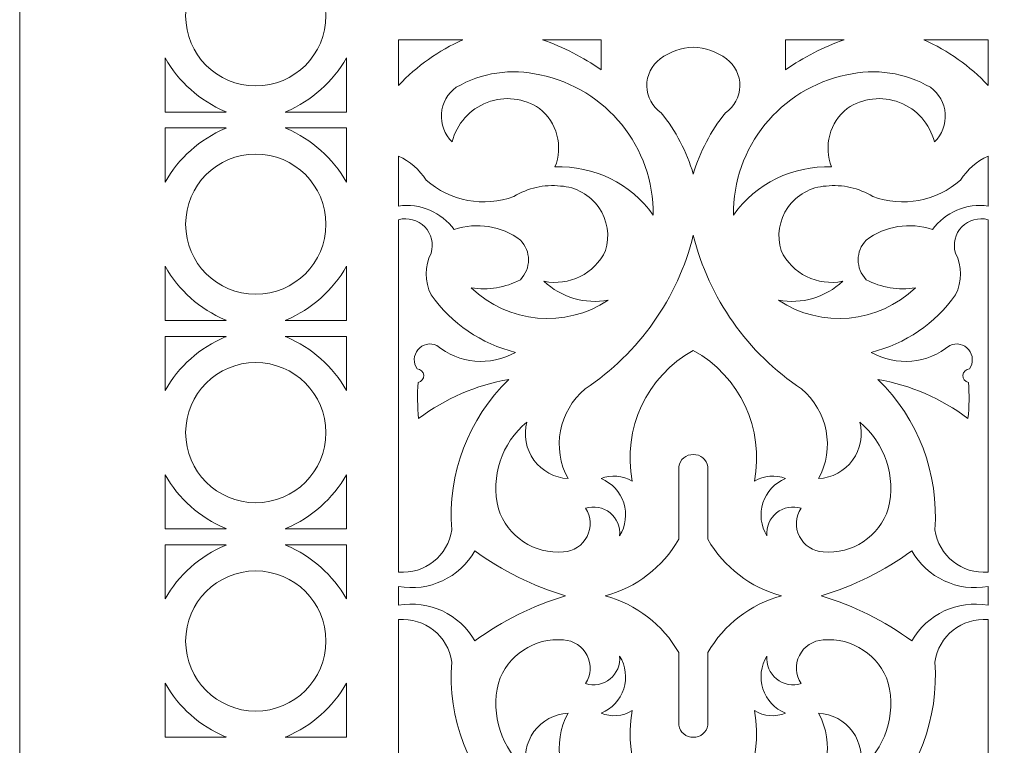
# Model space of a CAD drawing. Units: millimetres. Extents: x -188 to -44, y -113 to 130.
# Drawn here: x -188 to -134, y -83 to -43 of the extents above; entities that cross this region are included whole.
import ezdxf

# ---------------------------------------------------------------- set-up
doc = ezdxf.new("R2010")
doc.units = ezdxf.units.MM
doc.header["$MEASUREMENT"] = 0
doc.layers.add('layer 1', color=7, linetype='Continuous')

msp = doc.modelspace()

# ---------------------------------------------------------------- linework, layer by layer
at = {"layer": 'layer 1', "color": 250, "lineweight": 9}
msp.add_open_spline([(-187.5023, -113.3837), (-187.5023, -113.3837), (-44.0202, -113.3837), (-44.0202, -113.3837), (-44.0202, -113.3837), (-44.0202, -113.3837), (-44.0202, 129.7947), (-44.0202, 129.7947), (-44.0202, 129.7947), (-44.0202, 129.7947), (-187.5023, 129.7947), (-187.5023, 129.7947), (-187.5023, 129.7947), (-187.5023, 129.7947), (-187.5023, -113.3837), (-187.5023, -113.3837)], degree=3, knots=[0, 0, 0, 0, 0.2, 0.2, 0.2, 0.2, 0.4, 0.4, 0.4, 0.4, 0.6, 0.6, 0.6, 0.6, 1, 1, 1, 1], dxfattribs=at)
at = {"layer": 'layer 1', "color": 7, "lineweight": 9}
for points, knots in [([(-174.5806, -47.106), (-172.4613, -47.106), (-170.7429, -45.3878), (-170.7429, -43.2683), (-170.7429, -43.2683), (-170.7429, -41.1488), (-172.4613, -39.4304), (-174.5806, -39.4304), (-174.5806, -39.4304), (-176.7008, -39.4304), (-178.4182, -41.1488), (-178.4182, -43.2683), (-178.4182, -43.2683), (-178.4182, -45.3878), (-176.7008, -47.106), (-174.5806, -47.106)], [0, 0, 0, 0, 0.2, 0.2, 0.2, 0.2, 0.4, 0.4, 0.4, 0.4, 0.6, 0.6, 0.6, 0.6, 1, 1, 1, 1]), ([(-166.762, -47.0764), (-165.7629, -46.0227), (-164.5675, -45.1739), (-163.2436, -44.5784), (-163.2436, -44.5784), (-163.2436, -44.5784), (-166.762, -44.5784), (-166.762, -44.5784), (-166.762, -44.5784), (-166.762, -44.5784), (-166.762, -47.0764), (-166.762, -47.0764)], [0, 0, 0, 0, 0.25, 0.25, 0.25, 0.25, 0.5, 0.5, 0.5, 0.5, 1, 1, 1, 1]), ([(-155.6789, -44.5784), (-155.6789, -44.5784), (-155.6789, -46.2243), (-155.6789, -46.2243), (-155.6789, -46.2243), (-156.6681, -45.534), (-157.747, -44.9802), (-158.8857, -44.5784), (-158.8857, -44.5784), (-158.8857, -44.5784), (-155.6789, -44.5784), (-155.6789, -44.5784)], [0, 0, 0, 0, 0.25, 0.25, 0.25, 0.25, 0.5, 0.5, 0.5, 0.5, 1, 1, 1, 1]), ([(-145.5825, -44.5784), (-145.5825, -44.5784), (-145.5825, -46.2243), (-145.5825, -46.2243), (-145.5825, -46.2243), (-144.5925, -45.534), (-143.5129, -44.9802), (-142.3759, -44.5784), (-142.3759, -44.5784), (-142.3759, -44.5784), (-145.5825, -44.5784), (-145.5825, -44.5784)], [0, 0, 0, 0, 0.25, 0.25, 0.25, 0.25, 0.5, 0.5, 0.5, 0.5, 1, 1, 1, 1]), ([(-134.4986, -47.0764), (-134.4986, -47.0764), (-134.4986, -44.5784), (-134.4986, -44.5784), (-134.4986, -44.5784), (-134.4986, -44.5784), (-138.0178, -44.5784), (-138.0178, -44.5784), (-138.0178, -44.5784), (-136.6931, -45.1739), (-135.4977, -46.0227), (-134.4986, -47.0764)], [0, 0, 0, 0, 0.25, 0.25, 0.25, 0.25, 0.5, 0.5, 0.5, 0.5, 1, 1, 1, 1]), ([(-152.4412, -45.6208), (-152.9145, -45.9705), (-153.1889, -46.5278), (-153.1784, -47.1163), (-153.1784, -47.1163), (-153.1668, -47.7047), (-152.8721, -48.2515), (-152.3862, -48.5836), (-152.3862, -48.5836), (-151.5856, -49.5721), (-150.9891, -50.7096), (-150.6299, -51.9307), (-150.6299, -51.9307), (-150.2715, -50.7096), (-149.675, -49.5721), (-148.8744, -48.5836), (-148.8744, -48.5836), (-148.3885, -48.2515), (-148.0938, -47.7047), (-148.0833, -47.1163), (-148.0833, -47.1163), (-148.0717, -46.5278), (-148.3469, -45.9705), (-148.8195, -45.6208), (-148.8195, -45.6208), (-149.3449, -45.2305), (-149.976, -45.0073), (-150.6299, -44.9795), (-150.6299, -44.9795), (-151.2846, -45.0073), (-151.9157, -45.2305), (-152.4412, -45.6208)], [0, 0, 0, 0, 0.1111111, 0.1111111, 0.1111111, 0.1111111, 0.2222222, 0.2222222, 0.2222222, 0.2222222, 0.3333333, 0.3333333, 0.3333333, 0.3333333, 0.4444444, 0.4444444, 0.4444444, 0.4444444, 0.5555556, 0.5555556, 0.5555556, 0.5555556, 0.6666667, 0.6666667, 0.6666667, 0.6666667, 0.7777778, 0.7777778, 0.7777778, 0.7777778, 1, 1, 1, 1]), ([(-179.5455, -45.5734), (-179.5455, -45.5734), (-179.5447, -48.537), (-179.5447, -48.537), (-179.5447, -48.537), (-179.5447, -48.537), (-176.1919, -48.537), (-176.1919, -48.537), (-176.1919, -48.537), (-176.2122, -48.5272), (-176.2335, -48.5174), (-176.2538, -48.5076), (-176.2538, -48.5076), (-177.6432, -47.9162), (-178.7988, -46.8855), (-179.5455, -45.5734)], [0, 0, 0, 0, 0.2, 0.2, 0.2, 0.2, 0.4, 0.4, 0.4, 0.4, 0.6, 0.6, 0.6, 0.6, 1, 1, 1, 1]), ([(-169.6164, -45.5734), (-169.6164, -45.5734), (-169.6164, -48.537), (-169.6164, -48.537), (-169.6164, -48.537), (-169.6164, -48.537), (-172.9702, -48.537), (-172.9702, -48.537), (-172.9702, -48.537), (-172.9489, -48.5272), (-172.9286, -48.5174), (-172.9073, -48.5076), (-172.9073, -48.5076), (-171.519, -47.9162), (-170.3624, -46.8855), (-169.6164, -45.5734)], [0, 0, 0, 0, 0.2, 0.2, 0.2, 0.2, 0.4, 0.4, 0.4, 0.4, 0.6, 0.6, 0.6, 0.6, 1, 1, 1, 1]), ([(-163.826, -50.1746), (-163.5807, -49.1866), (-162.8684, -48.3799), (-161.9172, -48.014), (-161.9172, -48.014), (-160.9668, -47.648), (-159.8981, -47.7682), (-159.053, -48.3366), (-159.053, -48.3366), (-158.0911, -49.1011), (-157.7452, -50.4059), (-158.2025, -51.5467), (-158.2025, -51.5467), (-156.0789, -51.4554), (-154.0543, -52.4469), (-152.8252, -54.1801), (-152.8252, -54.1801), (-152.7881, -50.4661), (-155.3869, -47.2465), (-159.0254, -46.4987), (-159.0254, -46.4987), (-160.5838, -46.1348), (-162.2225, -46.3801), (-163.6066, -47.1845), (-163.6066, -47.1845), (-164.0781, -47.5214), (-164.3746, -48.0504), (-164.417, -48.6283), (-164.417, -48.6283), (-164.4594, -49.2057), (-164.2427, -49.7723), (-163.826, -50.1746)], [0, 0, 0, 0, 0.1111111, 0.1111111, 0.1111111, 0.1111111, 0.2222222, 0.2222222, 0.2222222, 0.2222222, 0.3333333, 0.3333333, 0.3333333, 0.3333333, 0.4444444, 0.4444444, 0.4444444, 0.4444444, 0.5555556, 0.5555556, 0.5555556, 0.5555556, 0.6666667, 0.6666667, 0.6666667, 0.6666667, 0.7777778, 0.7777778, 0.7777778, 0.7777778, 1, 1, 1, 1]), ([(-137.4348, -50.1746), (-137.6807, -49.1866), (-138.3923, -48.3799), (-139.3434, -48.014), (-139.3434, -48.014), (-140.2938, -47.648), (-141.3626, -47.7682), (-142.2076, -48.3366), (-142.2076, -48.3366), (-143.1695, -49.1011), (-143.5154, -50.4059), (-143.0582, -51.5467), (-143.0582, -51.5467), (-145.1817, -51.4554), (-147.2064, -52.4469), (-148.4354, -54.1801), (-148.4354, -54.1801), (-148.4726, -50.4661), (-145.8737, -47.2465), (-142.2352, -46.4987), (-142.2352, -46.4987), (-140.6768, -46.1348), (-139.0381, -46.3801), (-137.6541, -47.1845), (-137.6541, -47.1845), (-137.1825, -47.5214), (-136.886, -48.0504), (-136.8436, -48.6283), (-136.8436, -48.6283), (-136.8013, -49.2057), (-137.017, -49.7723), (-137.4348, -50.1746)], [0, 0, 0, 0, 0.1111111, 0.1111111, 0.1111111, 0.1111111, 0.2222222, 0.2222222, 0.2222222, 0.2222222, 0.3333333, 0.3333333, 0.3333333, 0.3333333, 0.4444444, 0.4444444, 0.4444444, 0.4444444, 0.5555556, 0.5555556, 0.5555556, 0.5555556, 0.6666667, 0.6666667, 0.6666667, 0.6666667, 0.7777778, 0.7777778, 0.7777778, 0.7777778, 1, 1, 1, 1]), ([(-179.5455, -52.3744), (-179.5455, -52.3744), (-179.5447, -49.4109), (-179.5447, -49.4109), (-179.5447, -49.4109), (-179.5447, -49.4109), (-176.1919, -49.4109), (-176.1919, -49.4109), (-176.1919, -49.4109), (-176.2122, -49.4204), (-176.2335, -49.4304), (-176.2538, -49.4402), (-176.2538, -49.4402), (-177.6432, -50.0317), (-178.7988, -51.0623), (-179.5455, -52.3744)], [0, 0, 0, 0, 0.2, 0.2, 0.2, 0.2, 0.4, 0.4, 0.4, 0.4, 0.6, 0.6, 0.6, 0.6, 1, 1, 1, 1]), ([(-169.6164, -52.3744), (-169.6164, -52.3744), (-169.6164, -49.4109), (-169.6164, -49.4109), (-169.6164, -49.4109), (-169.6164, -49.4109), (-172.9702, -49.4109), (-172.9702, -49.4109), (-172.9702, -49.4109), (-172.9489, -49.4204), (-172.9286, -49.4304), (-172.9073, -49.4402), (-172.9073, -49.4402), (-171.519, -50.0317), (-170.3624, -51.0623), (-169.6164, -52.3744)], [0, 0, 0, 0, 0.2, 0.2, 0.2, 0.2, 0.4, 0.4, 0.4, 0.4, 0.6, 0.6, 0.6, 0.6, 1, 1, 1, 1]), ([(-174.5806, -58.5174), (-172.4613, -58.5174), (-170.7429, -56.799), (-170.7429, -54.6795), (-170.7429, -54.6795), (-170.7429, -52.56), (-172.4613, -50.8418), (-174.5806, -50.8418), (-174.5806, -50.8418), (-176.7008, -50.8418), (-178.4182, -52.56), (-178.4182, -54.6795), (-178.4182, -54.6795), (-178.4182, -56.799), (-176.7008, -58.5174), (-174.5806, -58.5174)], [0, 0, 0, 0, 0.2, 0.2, 0.2, 0.2, 0.4, 0.4, 0.4, 0.4, 0.6, 0.6, 0.6, 0.6, 1, 1, 1, 1]), ([(-163.7172, -54.9757), (-162.4889, -54.5473), (-161.1289, -54.764), (-160.0952, -55.5519), (-160.0952, -55.5519), (-159.506, -56.1541), (-159.506, -57.1168), (-160.0952, -57.7193), (-160.0952, -57.7193), (-160.9199, -58.1537), (-161.8641, -58.308), (-162.7836, -58.1583), (-162.7836, -58.1583), (-160.7564, -60.1132), (-157.6434, -60.3984), (-155.2941, -58.844), (-155.2941, -58.844), (-156.5638, -59.0725), (-157.8663, -58.6857), (-158.806, -57.8016), (-158.806, -57.8016), (-157.4302, -58.0873), (-156.0363, -57.3965), (-155.4311, -56.1278), (-155.4311, -56.1278), (-155.1887, -55.3224), (-155.3277, -54.4505), (-155.809, -53.7605), (-155.809, -53.7605), (-156.2904, -53.0704), (-157.0612, -52.6388), (-157.9, -52.5891), (-157.9, -52.5891), (-158.7909, -52.492), (-159.6891, -52.6945), (-160.4519, -53.165), (-160.4519, -53.165), (-162.0968, -53.773), (-163.9427, -53.4249), (-165.2533, -52.2598), (-165.2533, -52.2598), (-165.6285, -51.6952), (-166.1505, -51.2427), (-166.762, -50.9502), (-166.762, -50.9502), (-166.762, -50.9502), (-166.762, -53.6837), (-166.762, -53.6837), (-166.762, -53.6837), (-165.5858, -53.5207), (-164.4162, -54.0168), (-163.7172, -54.9757)], [0, 0, 0, 0, 0.0714286, 0.0714286, 0.0714286, 0.0714286, 0.1428571, 0.1428571, 0.1428571, 0.1428571, 0.2142857, 0.2142857, 0.2142857, 0.2142857, 0.2857143, 0.2857143, 0.2857143, 0.2857143, 0.3571429, 0.3571429, 0.3571429, 0.3571429, 0.4285714, 0.4285714, 0.4285714, 0.4285714, 0.5, 0.5, 0.5, 0.5, 0.5714286, 0.5714286, 0.5714286, 0.5714286, 0.6428571, 0.6428571, 0.6428571, 0.6428571, 0.7142857, 0.7142857, 0.7142857, 0.7142857, 0.7857143, 0.7857143, 0.7857143, 0.7857143, 0.8571429, 0.8571429, 0.8571429, 0.8571429, 1, 1, 1, 1]), ([(-137.5445, -54.9757), (-138.7708, -54.5473), (-140.1318, -54.764), (-141.1654, -55.5519), (-141.1654, -55.5519), (-141.7546, -56.1541), (-141.7546, -57.1168), (-141.1654, -57.7193), (-141.1654, -57.7193), (-140.3407, -58.1537), (-139.3973, -58.308), (-138.477, -58.1583), (-138.477, -58.1583), (-140.5042, -60.1132), (-143.6173, -60.3984), (-145.9665, -58.844), (-145.9665, -58.844), (-144.6968, -59.0725), (-143.3943, -58.6857), (-142.4547, -57.8016), (-142.4547, -57.8016), (-143.8305, -58.0873), (-145.2243, -57.3965), (-145.8296, -56.1278), (-145.8296, -56.1278), (-146.0719, -55.3224), (-145.9329, -54.4505), (-145.4516, -53.7605), (-145.4516, -53.7605), (-144.9702, -53.0704), (-144.2004, -52.6388), (-143.3599, -52.5891), (-143.3599, -52.5891), (-142.4697, -52.492), (-141.5715, -52.6945), (-140.8087, -53.165), (-140.8087, -53.165), (-139.1638, -53.773), (-137.318, -53.4249), (-136.0074, -52.2598), (-136.0074, -52.2598), (-135.6321, -51.6952), (-135.1112, -51.2427), (-134.4986, -50.9502), (-134.4986, -50.9502), (-134.4986, -50.9502), (-134.4986, -53.6837), (-134.4986, -53.6837), (-134.4986, -53.6837), (-135.6748, -53.5207), (-136.8446, -54.0168), (-137.5445, -54.9757)], [0, 0, 0, 0, 0.0714286, 0.0714286, 0.0714286, 0.0714286, 0.1428571, 0.1428571, 0.1428571, 0.1428571, 0.2142857, 0.2142857, 0.2142857, 0.2142857, 0.2857143, 0.2857143, 0.2857143, 0.2857143, 0.3571429, 0.3571429, 0.3571429, 0.3571429, 0.4285714, 0.4285714, 0.4285714, 0.4285714, 0.5, 0.5, 0.5, 0.5, 0.5714286, 0.5714286, 0.5714286, 0.5714286, 0.6428571, 0.6428571, 0.6428571, 0.6428571, 0.7142857, 0.7142857, 0.7142857, 0.7142857, 0.7857143, 0.7857143, 0.7857143, 0.7857143, 0.8571429, 0.8571429, 0.8571429, 0.8571429, 1, 1, 1, 1]), ([(-160.7263, -63.1788), (-162.9384, -65.3219), (-164.0844, -68.3374), (-163.8541, -71.409), (-163.8541, -71.409), (-164.0543, -72.8312), (-165.3303, -73.8491), (-166.762, -73.7287), (-166.762, -73.7287), (-166.762, -73.7287), (-166.762, -54.4324), (-166.762, -54.4324), (-166.762, -54.4324), (-166.2495, -54.2942), (-165.7017, -54.4445), (-165.332, -54.825), (-165.332, -54.825), (-164.962, -55.2052), (-164.8266, -55.7566), (-164.9788, -56.265), (-164.9788, -56.265), (-165.3506, -56.9784), (-165.3506, -57.8289), (-164.9788, -58.5423), (-164.9788, -58.5423), (-163.8709, -60.1135), (-162.235, -61.2334), (-160.3696, -61.6969), (-160.3696, -61.6969), (-161.7457, -62.4775), (-163.4606, -62.3248), (-164.6771, -61.3129), (-164.6771, -61.3129), (-165.0328, -61.1526), (-165.4532, -61.25), (-165.7027, -61.5507), (-165.7027, -61.5507), (-165.9523, -61.8515), (-165.9699, -62.2819), (-165.7469, -62.6027), (-165.7469, -62.6027), (-165.5568, -62.6095), (-165.4017, -62.7585), (-165.3887, -62.9483), (-165.3887, -62.9483), (-165.3744, -63.138), (-165.5046, -63.308), (-165.6922, -63.3434), (-165.6922, -63.3434), (-165.7444, -64.0011), (-165.7346, -64.6622), (-165.6646, -65.3184), (-165.6646, -65.3184), (-164.2118, -64.2233), (-162.519, -63.4899), (-160.7263, -63.1788)], [0, 0, 0, 0, 0.0666667, 0.0666667, 0.0666667, 0.0666667, 0.1333333, 0.1333333, 0.1333333, 0.1333333, 0.2, 0.2, 0.2, 0.2, 0.2666667, 0.2666667, 0.2666667, 0.2666667, 0.3333333, 0.3333333, 0.3333333, 0.3333333, 0.4, 0.4, 0.4, 0.4, 0.4666667, 0.4666667, 0.4666667, 0.4666667, 0.5333333, 0.5333333, 0.5333333, 0.5333333, 0.6, 0.6, 0.6, 0.6, 0.6666667, 0.6666667, 0.6666667, 0.6666667, 0.7333333, 0.7333333, 0.7333333, 0.7333333, 0.8, 0.8, 0.8, 0.8, 0.8666667, 0.8666667, 0.8666667, 0.8666667, 1, 1, 1, 1]), ([(-140.5343, -63.1788), (-138.3223, -65.3219), (-137.1762, -68.3374), (-137.4073, -71.409), (-137.4073, -71.409), (-137.2063, -72.8312), (-135.9304, -73.8491), (-134.4986, -73.7287), (-134.4986, -73.7287), (-134.4986, -73.7287), (-134.4986, -54.4324), (-134.4986, -54.4324), (-134.4986, -54.4324), (-135.0118, -54.2942), (-135.5589, -54.4445), (-135.9286, -54.825), (-135.9286, -54.825), (-136.2993, -55.2052), (-136.434, -55.7566), (-136.2825, -56.265), (-136.2825, -56.265), (-135.9101, -56.9784), (-135.9101, -57.8289), (-136.2825, -58.5423), (-136.2825, -58.5423), (-137.3897, -60.1135), (-139.0256, -61.2334), (-140.891, -61.6969), (-140.891, -61.6969), (-139.516, -62.4775), (-137.8003, -62.3248), (-136.5843, -61.3129), (-136.5843, -61.3129), (-136.2279, -61.1526), (-135.8082, -61.25), (-135.5589, -61.5507), (-135.5589, -61.5507), (-135.3093, -61.8515), (-135.2908, -62.2819), (-135.5145, -62.6027), (-135.5145, -62.6027), (-135.7039, -62.6095), (-135.8589, -62.7585), (-135.8729, -62.9483), (-135.8729, -62.9483), (-135.887, -63.138), (-135.756, -63.308), (-135.5684, -63.3434), (-135.5684, -63.3434), (-135.5173, -64.0011), (-135.526, -64.6622), (-135.5968, -65.3184), (-135.5968, -65.3184), (-137.0488, -64.2233), (-138.7417, -63.4899), (-140.5343, -63.1788)], [0, 0, 0, 0, 0.0666667, 0.0666667, 0.0666667, 0.0666667, 0.1333333, 0.1333333, 0.1333333, 0.1333333, 0.2, 0.2, 0.2, 0.2, 0.2666667, 0.2666667, 0.2666667, 0.2666667, 0.3333333, 0.3333333, 0.3333333, 0.3333333, 0.4, 0.4, 0.4, 0.4, 0.4666667, 0.4666667, 0.4666667, 0.4666667, 0.5333333, 0.5333333, 0.5333333, 0.5333333, 0.6, 0.6, 0.6, 0.6, 0.6666667, 0.6666667, 0.6666667, 0.6666667, 0.7333333, 0.7333333, 0.7333333, 0.7333333, 0.8, 0.8, 0.8, 0.8, 0.8666667, 0.8666667, 0.8666667, 0.8666667, 1, 1, 1, 1]), ([(-159.7388, -65.5105), (-159.9299, -66.2284), (-159.7874, -66.9944), (-159.3513, -67.5957), (-159.3513, -67.5957), (-158.9148, -68.1969), (-158.2308, -68.5699), (-157.4894, -68.6108), (-157.4894, -68.6108), (-158.3858, -66.9603), (-157.9955, -64.9068), (-156.5558, -63.6996), (-156.5558, -63.6996), (-153.5977, -61.7316), (-151.4838, -58.7269), (-150.6299, -55.2775), (-150.6299, -55.2775), (-149.7769, -58.7269), (-147.6629, -61.7316), (-144.7049, -63.6996), (-144.7049, -63.6996), (-143.2651, -64.9068), (-142.8758, -66.9603), (-143.772, -68.6108), (-143.772, -68.6108), (-143.0298, -68.5699), (-142.3458, -68.1969), (-141.9096, -67.5957), (-141.9096, -67.5957), (-141.4732, -66.9944), (-141.3307, -66.2284), (-141.5218, -65.5105), (-141.5218, -65.5105), (-140.1353, -66.6624), (-139.5275, -68.5057), (-139.9584, -70.2567), (-139.9584, -70.2567), (-140.4468, -71.782), (-141.9299, -72.763), (-143.5252, -72.616), (-143.5252, -72.616), (-144.0775, -72.5882), (-144.5722, -72.2664), (-144.8215, -71.7732), (-144.8215, -71.7732), (-145.0711, -71.2799), (-145.0367, -70.6904), (-144.7322, -70.2294), (-144.7322, -70.2294), (-145.1925, -70.0829), (-145.6949, -70.1775), (-146.0711, -70.4815), (-146.0711, -70.4815), (-146.4471, -70.7852), (-146.6445, -71.2573), (-146.5976, -71.7381), (-146.5976, -71.7381), (-146.9347, -71.2003), (-147.016, -70.5409), (-146.8206, -69.9372), (-146.8206, -69.9372), (-146.6242, -69.3337), (-146.171, -68.8478), (-145.5825, -68.6108), (-145.5825, -68.6108), (-146.1391, -68.3833), (-146.7702, -68.4345), (-147.2834, -68.748), (-147.2834, -68.748), (-146.7401, -65.889), (-148.0885, -63.004), (-150.6299, -61.5873), (-150.6299, -61.5873), (-153.1721, -63.004), (-154.5205, -65.889), (-153.9772, -68.748), (-153.9772, -68.748), (-154.4904, -68.4345), (-155.1215, -68.3833), (-155.6789, -68.6108), (-155.6789, -68.6108), (-155.0897, -68.8478), (-154.6367, -69.3337), (-154.44, -69.9372), (-154.44, -69.9372), (-154.2446, -70.5409), (-154.3259, -71.2003), (-154.663, -71.7381), (-154.663, -71.7381), (-154.6161, -71.2573), (-154.8145, -70.7852), (-155.1895, -70.4815), (-155.1895, -70.4815), (-155.5647, -70.1775), (-156.0682, -70.0829), (-156.5284, -70.2294), (-156.5284, -70.2294), (-156.2239, -70.6904), (-156.1903, -71.2799), (-156.4399, -71.7732), (-156.4399, -71.7732), (-156.6885, -72.2664), (-157.1841, -72.5882), (-157.7362, -72.616), (-157.7362, -72.616), (-159.3307, -72.763), (-160.8138, -71.782), (-161.3022, -70.2567), (-161.3022, -70.2567), (-161.7331, -68.5057), (-161.1261, -66.6624), (-159.7388, -65.5105)], [0, 0, 0, 0, 0.0344828, 0.0344828, 0.0344828, 0.0344828, 0.0689655, 0.0689655, 0.0689655, 0.0689655, 0.1034483, 0.1034483, 0.1034483, 0.1034483, 0.137931, 0.137931, 0.137931, 0.137931, 0.1724138, 0.1724138, 0.1724138, 0.1724138, 0.2068966, 0.2068966, 0.2068966, 0.2068966, 0.2413793, 0.2413793, 0.2413793, 0.2413793, 0.2758621, 0.2758621, 0.2758621, 0.2758621, 0.3103448, 0.3103448, 0.3103448, 0.3103448, 0.3448276, 0.3448276, 0.3448276, 0.3448276, 0.3793103, 0.3793103, 0.3793103, 0.3793103, 0.4137931, 0.4137931, 0.4137931, 0.4137931, 0.4482759, 0.4482759, 0.4482759, 0.4482759, 0.4827586, 0.4827586, 0.4827586, 0.4827586, 0.5172414, 0.5172414, 0.5172414, 0.5172414, 0.5517241, 0.5517241, 0.5517241, 0.5517241, 0.5862069, 0.5862069, 0.5862069, 0.5862069, 0.6206897, 0.6206897, 0.6206897, 0.6206897, 0.6551724, 0.6551724, 0.6551724, 0.6551724, 0.6896552, 0.6896552, 0.6896552, 0.6896552, 0.7241379, 0.7241379, 0.7241379, 0.7241379, 0.7586207, 0.7586207, 0.7586207, 0.7586207, 0.7931034, 0.7931034, 0.7931034, 0.7931034, 0.8275862, 0.8275862, 0.8275862, 0.8275862, 0.862069, 0.862069, 0.862069, 0.862069, 0.8965517, 0.8965517, 0.8965517, 0.8965517, 0.9310345, 0.9310345, 0.9310345, 0.9310345, 1, 1, 1, 1]), ([(-179.5455, -56.9849), (-179.5455, -56.9849), (-179.5447, -59.9484), (-179.5447, -59.9484), (-179.5447, -59.9484), (-179.5447, -59.9484), (-176.1919, -59.9484), (-176.1919, -59.9484), (-176.1919, -59.9484), (-176.2122, -59.9386), (-176.2335, -59.9291), (-176.2538, -59.9191), (-176.2538, -59.9191), (-177.6432, -59.3276), (-178.7988, -58.297), (-179.5455, -56.9849)], [0, 0, 0, 0, 0.2, 0.2, 0.2, 0.2, 0.4, 0.4, 0.4, 0.4, 0.6, 0.6, 0.6, 0.6, 1, 1, 1, 1]), ([(-169.6164, -56.9849), (-169.6164, -56.9849), (-169.6164, -59.9484), (-169.6164, -59.9484), (-169.6164, -59.9484), (-169.6164, -59.9484), (-172.9702, -59.9484), (-172.9702, -59.9484), (-172.9702, -59.9484), (-172.9489, -59.9386), (-172.9286, -59.9291), (-172.9073, -59.9191), (-172.9073, -59.9191), (-171.519, -59.3276), (-170.3624, -58.297), (-169.6164, -56.9849)], [0, 0, 0, 0, 0.2, 0.2, 0.2, 0.2, 0.4, 0.4, 0.4, 0.4, 0.6, 0.6, 0.6, 0.6, 1, 1, 1, 1]), ([(-179.5455, -63.7858), (-179.5455, -63.7858), (-179.5447, -60.8226), (-179.5447, -60.8226), (-179.5447, -60.8226), (-179.5447, -60.8226), (-176.1919, -60.8226), (-176.1919, -60.8226), (-176.1919, -60.8226), (-176.2122, -60.8321), (-176.2335, -60.8419), (-176.2538, -60.8517), (-176.2538, -60.8517), (-177.6432, -61.4429), (-178.7988, -62.4738), (-179.5455, -63.7858)], [0, 0, 0, 0, 0.2, 0.2, 0.2, 0.2, 0.4, 0.4, 0.4, 0.4, 0.6, 0.6, 0.6, 0.6, 1, 1, 1, 1]), ([(-169.6164, -63.7858), (-169.6164, -63.7858), (-169.6164, -60.8226), (-169.6164, -60.8226), (-169.6164, -60.8226), (-169.6164, -60.8226), (-172.9702, -60.8226), (-172.9702, -60.8226), (-172.9702, -60.8226), (-172.9489, -60.8321), (-172.9286, -60.8419), (-172.9073, -60.8517), (-172.9073, -60.8517), (-171.519, -61.4429), (-170.3624, -62.4738), (-169.6164, -63.7858)], [0, 0, 0, 0, 0.2, 0.2, 0.2, 0.2, 0.4, 0.4, 0.4, 0.4, 0.6, 0.6, 0.6, 0.6, 1, 1, 1, 1]), ([(-174.5806, -69.9286), (-172.4613, -69.9286), (-170.7429, -68.2105), (-170.7429, -66.0912), (-170.7429, -66.0912), (-170.7429, -63.9717), (-172.4613, -62.2535), (-174.5806, -62.2535), (-174.5806, -62.2535), (-176.7008, -62.2535), (-178.4182, -63.9717), (-178.4182, -66.0912), (-178.4182, -66.0912), (-178.4182, -68.2105), (-176.7008, -69.9286), (-174.5806, -69.9286)], [0, 0, 0, 0, 0.2, 0.2, 0.2, 0.2, 0.4, 0.4, 0.4, 0.4, 0.6, 0.6, 0.6, 0.6, 1, 1, 1, 1]), ([(-155.4586, -75.0302), (-153.7553, -75.485), (-152.3032, -76.6012), (-151.4263, -78.1302), (-151.4263, -78.1302), (-151.4263, -78.1302), (-151.4263, -82.1084), (-151.4263, -82.1084), (-151.4263, -82.1084), (-151.3626, -82.4967), (-151.0237, -82.7794), (-150.6299, -82.7723), (-150.6299, -82.7723), (-150.2369, -82.7794), (-149.898, -82.4967), (-149.8353, -82.1084), (-149.8353, -82.1084), (-149.8353, -82.1084), (-149.8353, -78.1302), (-149.8353, -78.1302), (-149.8353, -78.1302), (-148.9574, -76.6012), (-147.5054, -75.485), (-145.802, -75.0302), (-145.802, -75.0302), (-147.5054, -74.5755), (-148.9574, -73.4596), (-149.8353, -71.93), (-149.8353, -71.93), (-149.8353, -71.93), (-149.8353, -67.9524), (-149.8353, -67.9524), (-149.8353, -67.9524), (-149.898, -67.5641), (-150.2369, -67.2814), (-150.6299, -67.2879), (-150.6299, -67.2879), (-151.0237, -67.2814), (-151.3626, -67.5641), (-151.4263, -67.9524), (-151.4263, -67.9524), (-151.4263, -67.9524), (-151.4263, -71.93), (-151.4263, -71.93), (-151.4263, -71.93), (-152.3032, -73.4596), (-153.7553, -74.5755), (-155.4586, -75.0302)], [0, 0, 0, 0, 0.0769231, 0.0769231, 0.0769231, 0.0769231, 0.1538462, 0.1538462, 0.1538462, 0.1538462, 0.2307692, 0.2307692, 0.2307692, 0.2307692, 0.3076923, 0.3076923, 0.3076923, 0.3076923, 0.3846154, 0.3846154, 0.3846154, 0.3846154, 0.4615385, 0.4615385, 0.4615385, 0.4615385, 0.5384615, 0.5384615, 0.5384615, 0.5384615, 0.6153846, 0.6153846, 0.6153846, 0.6153846, 0.6923077, 0.6923077, 0.6923077, 0.6923077, 0.7692308, 0.7692308, 0.7692308, 0.7692308, 0.8461538, 0.8461538, 0.8461538, 0.8461538, 1, 1, 1, 1]), ([(-179.5455, -68.3963), (-179.5455, -68.3963), (-179.5447, -71.3596), (-179.5447, -71.3596), (-179.5447, -71.3596), (-179.5447, -71.3596), (-176.1919, -71.3596), (-176.1919, -71.3596), (-176.1919, -71.3596), (-176.2122, -71.3501), (-176.2335, -71.3403), (-176.2538, -71.3303), (-176.2538, -71.3303), (-177.6432, -70.7393), (-178.7988, -69.7082), (-179.5455, -68.3963)], [0, 0, 0, 0, 0.2, 0.2, 0.2, 0.2, 0.4, 0.4, 0.4, 0.4, 0.6, 0.6, 0.6, 0.6, 1, 1, 1, 1]), ([(-169.6164, -68.3963), (-169.6164, -68.3963), (-169.6164, -71.3596), (-169.6164, -71.3596), (-169.6164, -71.3596), (-169.6164, -71.3596), (-172.9702, -71.3596), (-172.9702, -71.3596), (-172.9702, -71.3596), (-172.9489, -71.3501), (-172.9286, -71.3403), (-172.9073, -71.3303), (-172.9073, -71.3303), (-171.519, -70.7393), (-170.3624, -69.7082), (-169.6164, -68.3963)], [0, 0, 0, 0, 0.2, 0.2, 0.2, 0.2, 0.4, 0.4, 0.4, 0.4, 0.6, 0.6, 0.6, 0.6, 1, 1, 1, 1]), ([(-179.5455, -75.197), (-179.5455, -75.197), (-179.5447, -72.2338), (-179.5447, -72.2338), (-179.5447, -72.2338), (-179.5447, -72.2338), (-176.1919, -72.2338), (-176.1919, -72.2338), (-176.1919, -72.2338), (-176.2122, -72.2435), (-176.2335, -72.2531), (-176.2538, -72.2634), (-176.2538, -72.2634), (-177.6432, -72.8543), (-178.7988, -73.8855), (-179.5455, -75.197)], [0, 0, 0, 0, 0.2, 0.2, 0.2, 0.2, 0.4, 0.4, 0.4, 0.4, 0.6, 0.6, 0.6, 0.6, 1, 1, 1, 1]), ([(-169.6164, -75.197), (-169.6164, -75.197), (-169.6164, -72.2338), (-169.6164, -72.2338), (-169.6164, -72.2338), (-169.6164, -72.2338), (-172.9702, -72.2338), (-172.9702, -72.2338), (-172.9702, -72.2338), (-172.9489, -72.2435), (-172.9286, -72.2531), (-172.9073, -72.2634), (-172.9073, -72.2634), (-171.519, -72.8543), (-170.3624, -73.8855), (-169.6164, -75.197)], [0, 0, 0, 0, 0.2, 0.2, 0.2, 0.2, 0.4, 0.4, 0.4, 0.4, 0.6, 0.6, 0.6, 0.6, 1, 1, 1, 1]), ([(-166.762, -75.5449), (-165.0975, -75.2445), (-163.426, -76.0283), (-162.5915, -77.4994), (-162.5915, -77.4994), (-161.089, -76.4), (-159.4094, -75.5648), (-157.6266, -75.0302), (-157.6266, -75.0302), (-159.4094, -74.4957), (-161.089, -73.6607), (-162.5915, -72.5611), (-162.5915, -72.5611), (-163.426, -74.0322), (-165.0975, -74.8163), (-166.762, -74.5158), (-166.762, -74.5158), (-166.762, -74.5158), (-166.762, -75.5449), (-166.762, -75.5449)], [0, 0, 0, 0, 0.1666667, 0.1666667, 0.1666667, 0.1666667, 0.3333333, 0.3333333, 0.3333333, 0.3333333, 0.5, 0.5, 0.5, 0.5, 0.6666667, 0.6666667, 0.6666667, 0.6666667, 1, 1, 1, 1]), ([(-134.4986, -75.5449), (-136.1631, -75.2445), (-137.8357, -76.0283), (-138.6692, -77.4994), (-138.6692, -77.4994), (-140.1716, -76.4), (-141.8512, -75.5648), (-143.6351, -75.0302), (-143.6351, -75.0302), (-141.8512, -74.4957), (-140.1716, -73.6607), (-138.6692, -72.5611), (-138.6692, -72.5611), (-137.8357, -74.0322), (-136.1631, -74.8163), (-134.4986, -74.5158), (-134.4986, -74.5158), (-134.4986, -74.5158), (-134.4986, -75.5449), (-134.4986, -75.5449)], [0, 0, 0, 0, 0.1666667, 0.1666667, 0.1666667, 0.1666667, 0.3333333, 0.3333333, 0.3333333, 0.3333333, 0.5, 0.5, 0.5, 0.5, 0.6666667, 0.6666667, 0.6666667, 0.6666667, 1, 1, 1, 1]), ([(-174.5806, -81.3403), (-172.4613, -81.3403), (-170.7429, -79.6222), (-170.7429, -77.5027), (-170.7429, -77.5027), (-170.7429, -75.3829), (-172.4613, -73.6647), (-174.5806, -73.6647), (-174.5806, -73.6647), (-176.7008, -73.6647), (-178.4182, -75.3829), (-178.4182, -77.5027), (-178.4182, -77.5027), (-178.4182, -79.6222), (-176.7008, -81.3403), (-174.5806, -81.3403)], [0, 0, 0, 0, 0.2, 0.2, 0.2, 0.2, 0.4, 0.4, 0.4, 0.4, 0.6, 0.6, 0.6, 0.6, 1, 1, 1, 1]), ([(-160.7263, -86.8819), (-162.9384, -84.7386), (-164.0844, -81.7234), (-163.8541, -78.6515), (-163.8541, -78.6515), (-164.0543, -77.2295), (-165.3303, -76.2117), (-166.762, -76.3318), (-166.762, -76.3318), (-166.762, -76.3318), (-166.762, -95.6283), (-166.762, -95.6283), (-166.762, -95.6283), (-166.2495, -95.7665), (-165.7017, -95.6163), (-165.332, -95.2355), (-165.332, -95.2355), (-164.962, -94.855), (-164.8266, -94.3042), (-164.9788, -93.7952), (-164.9788, -93.7952), (-165.3506, -93.0819), (-165.3506, -92.2318), (-164.9788, -91.5185), (-164.9788, -91.5185), (-163.8709, -89.947), (-162.235, -88.8271), (-160.3696, -88.3633), (-160.3696, -88.3633), (-161.7457, -87.583), (-163.4606, -87.736), (-164.6771, -88.7478), (-164.6771, -88.7478), (-165.0328, -88.9076), (-165.4532, -88.8105), (-165.7027, -88.5098), (-165.7027, -88.5098), (-165.9523, -88.2093), (-165.9699, -87.7789), (-165.7469, -87.4581), (-165.7469, -87.4581), (-165.5568, -87.4508), (-165.4017, -87.3023), (-165.3887, -87.1124), (-165.3887, -87.1124), (-165.3744, -86.9228), (-165.5046, -86.7522), (-165.6922, -86.7174), (-165.6922, -86.7174), (-165.7444, -86.0597), (-165.7346, -85.3983), (-165.6646, -84.7418), (-165.6646, -84.7418), (-164.2118, -85.837), (-162.519, -86.5709), (-160.7263, -86.8819)], [0, 0, 0, 0, 0.0666667, 0.0666667, 0.0666667, 0.0666667, 0.1333333, 0.1333333, 0.1333333, 0.1333333, 0.2, 0.2, 0.2, 0.2, 0.2666667, 0.2666667, 0.2666667, 0.2666667, 0.3333333, 0.3333333, 0.3333333, 0.3333333, 0.4, 0.4, 0.4, 0.4, 0.4666667, 0.4666667, 0.4666667, 0.4666667, 0.5333333, 0.5333333, 0.5333333, 0.5333333, 0.6, 0.6, 0.6, 0.6, 0.6666667, 0.6666667, 0.6666667, 0.6666667, 0.7333333, 0.7333333, 0.7333333, 0.7333333, 0.8, 0.8, 0.8, 0.8, 0.8666667, 0.8666667, 0.8666667, 0.8666667, 1, 1, 1, 1]), ([(-140.5343, -86.8819), (-138.3223, -84.7386), (-137.1762, -81.7234), (-137.4073, -78.6515), (-137.4073, -78.6515), (-137.2063, -77.2295), (-135.9304, -76.2117), (-134.4986, -76.3318), (-134.4986, -76.3318), (-134.4986, -76.3318), (-134.4986, -95.6283), (-134.4986, -95.6283), (-134.4986, -95.6283), (-135.0118, -95.7665), (-135.5589, -95.6163), (-135.9286, -95.2355), (-135.9286, -95.2355), (-136.2993, -94.855), (-136.434, -94.3042), (-136.2825, -93.7952), (-136.2825, -93.7952), (-135.9101, -93.0819), (-135.9101, -92.2318), (-136.2825, -91.5185), (-136.2825, -91.5185), (-137.3897, -89.947), (-139.0256, -88.8271), (-140.891, -88.3633), (-140.891, -88.3633), (-139.516, -87.583), (-137.8003, -87.736), (-136.5843, -88.7478), (-136.5843, -88.7478), (-136.2279, -88.9076), (-135.8082, -88.8105), (-135.5589, -88.5098), (-135.5589, -88.5098), (-135.3093, -88.2093), (-135.2908, -87.7789), (-135.5145, -87.4581), (-135.5145, -87.4581), (-135.7039, -87.4508), (-135.8589, -87.3023), (-135.8729, -87.1124), (-135.8729, -87.1124), (-135.887, -86.9228), (-135.756, -86.7522), (-135.5684, -86.7174), (-135.5684, -86.7174), (-135.5173, -86.0597), (-135.526, -85.3983), (-135.5968, -84.7418), (-135.5968, -84.7418), (-137.0488, -85.837), (-138.7417, -86.5709), (-140.5343, -86.8819)], [0, 0, 0, 0, 0.0666667, 0.0666667, 0.0666667, 0.0666667, 0.1333333, 0.1333333, 0.1333333, 0.1333333, 0.2, 0.2, 0.2, 0.2, 0.2666667, 0.2666667, 0.2666667, 0.2666667, 0.3333333, 0.3333333, 0.3333333, 0.3333333, 0.4, 0.4, 0.4, 0.4, 0.4666667, 0.4666667, 0.4666667, 0.4666667, 0.5333333, 0.5333333, 0.5333333, 0.5333333, 0.6, 0.6, 0.6, 0.6, 0.6666667, 0.6666667, 0.6666667, 0.6666667, 0.7333333, 0.7333333, 0.7333333, 0.7333333, 0.8, 0.8, 0.8, 0.8, 0.8666667, 0.8666667, 0.8666667, 0.8666667, 1, 1, 1, 1]), ([(-159.7388, -84.5502), (-159.9299, -83.8321), (-159.7874, -83.0663), (-159.3513, -82.4648), (-159.3513, -82.4648), (-158.9148, -81.8638), (-158.2308, -81.4908), (-157.4894, -81.45), (-157.4894, -81.45), (-158.3858, -83.1004), (-157.9955, -85.1539), (-156.5558, -86.3607), (-156.5558, -86.3607), (-153.5977, -88.3292), (-151.4838, -91.3339), (-150.6299, -94.783), (-150.6299, -94.783), (-149.7769, -91.3339), (-147.6629, -88.3292), (-144.7049, -86.3607), (-144.7049, -86.3607), (-143.2651, -85.1539), (-142.8758, -83.1004), (-143.772, -81.45), (-143.772, -81.45), (-143.0298, -81.4908), (-142.3458, -81.8638), (-141.9096, -82.4648), (-141.9096, -82.4648), (-141.4732, -83.0663), (-141.3307, -83.8321), (-141.5218, -84.5502), (-141.5218, -84.5502), (-140.1353, -83.3981), (-139.5275, -81.5551), (-139.9584, -79.804), (-139.9584, -79.804), (-140.4468, -78.2785), (-141.9299, -77.2975), (-143.5252, -77.4445), (-143.5252, -77.4445), (-144.0775, -77.4726), (-144.5722, -77.7944), (-144.8215, -78.2875), (-144.8215, -78.2875), (-145.0711, -78.7809), (-145.0367, -79.3701), (-144.7322, -79.8314), (-144.7322, -79.8314), (-145.1925, -79.9778), (-145.6949, -79.883), (-146.0711, -79.5793), (-146.0711, -79.5793), (-146.4471, -79.2755), (-146.6445, -78.8032), (-146.5976, -78.3224), (-146.5976, -78.3224), (-146.9347, -78.8599), (-147.016, -79.5196), (-146.8206, -80.1233), (-146.8206, -80.1233), (-146.6242, -80.7268), (-146.171, -81.2124), (-145.5825, -81.45), (-145.5825, -81.45), (-146.1391, -81.677), (-146.7702, -81.6263), (-147.2834, -81.3128), (-147.2834, -81.3128), (-146.7401, -84.1712), (-148.0885, -87.0567), (-150.6299, -88.4732), (-150.6299, -88.4732), (-153.1721, -87.0567), (-154.5205, -84.1712), (-153.9772, -81.3128), (-153.9772, -81.3128), (-154.4904, -81.6263), (-155.1215, -81.677), (-155.6789, -81.45), (-155.6789, -81.45), (-155.0897, -81.2124), (-154.6367, -80.7268), (-154.44, -80.1233), (-154.44, -80.1233), (-154.2446, -79.5196), (-154.3259, -78.8599), (-154.663, -78.3224), (-154.663, -78.3224), (-154.6161, -78.8032), (-154.8145, -79.2755), (-155.1895, -79.5793), (-155.1895, -79.5793), (-155.5647, -79.883), (-156.0682, -79.9778), (-156.5284, -79.8314), (-156.5284, -79.8314), (-156.2239, -79.3701), (-156.1903, -78.7809), (-156.4399, -78.2875), (-156.4399, -78.2875), (-156.6885, -77.7944), (-157.1841, -77.4726), (-157.7362, -77.4445), (-157.7362, -77.4445), (-159.3307, -77.2975), (-160.8138, -78.2785), (-161.3022, -79.804), (-161.3022, -79.804), (-161.7331, -81.5551), (-161.1261, -83.3981), (-159.7388, -84.5502)], [0, 0, 0, 0, 0.0344828, 0.0344828, 0.0344828, 0.0344828, 0.0689655, 0.0689655, 0.0689655, 0.0689655, 0.1034483, 0.1034483, 0.1034483, 0.1034483, 0.137931, 0.137931, 0.137931, 0.137931, 0.1724138, 0.1724138, 0.1724138, 0.1724138, 0.2068966, 0.2068966, 0.2068966, 0.2068966, 0.2413793, 0.2413793, 0.2413793, 0.2413793, 0.2758621, 0.2758621, 0.2758621, 0.2758621, 0.3103448, 0.3103448, 0.3103448, 0.3103448, 0.3448276, 0.3448276, 0.3448276, 0.3448276, 0.3793103, 0.3793103, 0.3793103, 0.3793103, 0.4137931, 0.4137931, 0.4137931, 0.4137931, 0.4482759, 0.4482759, 0.4482759, 0.4482759, 0.4827586, 0.4827586, 0.4827586, 0.4827586, 0.5172414, 0.5172414, 0.5172414, 0.5172414, 0.5517241, 0.5517241, 0.5517241, 0.5517241, 0.5862069, 0.5862069, 0.5862069, 0.5862069, 0.6206897, 0.6206897, 0.6206897, 0.6206897, 0.6551724, 0.6551724, 0.6551724, 0.6551724, 0.6896552, 0.6896552, 0.6896552, 0.6896552, 0.7241379, 0.7241379, 0.7241379, 0.7241379, 0.7586207, 0.7586207, 0.7586207, 0.7586207, 0.7931034, 0.7931034, 0.7931034, 0.7931034, 0.8275862, 0.8275862, 0.8275862, 0.8275862, 0.862069, 0.862069, 0.862069, 0.862069, 0.8965517, 0.8965517, 0.8965517, 0.8965517, 0.9310345, 0.9310345, 0.9310345, 0.9310345, 1, 1, 1, 1]), ([(-179.5455, -79.8078), (-179.5455, -79.8078), (-179.5447, -82.7711), (-179.5447, -82.7711), (-179.5447, -82.7711), (-179.5447, -82.7711), (-176.1919, -82.7711), (-176.1919, -82.7711), (-176.1919, -82.7711), (-176.2122, -82.7618), (-176.2335, -82.7518), (-176.2538, -82.742), (-176.2538, -82.742), (-177.6432, -82.1505), (-178.7988, -81.1199), (-179.5455, -79.8078)], [0, 0, 0, 0, 0.2, 0.2, 0.2, 0.2, 0.4, 0.4, 0.4, 0.4, 0.6, 0.6, 0.6, 0.6, 1, 1, 1, 1]), ([(-169.6164, -79.8078), (-169.6164, -79.8078), (-169.6164, -82.7711), (-169.6164, -82.7711), (-169.6164, -82.7711), (-169.6164, -82.7711), (-172.9702, -82.7711), (-172.9702, -82.7711), (-172.9702, -82.7711), (-172.9489, -82.7618), (-172.9286, -82.7518), (-172.9073, -82.742), (-172.9073, -82.742), (-171.519, -82.1505), (-170.3624, -81.1199), (-169.6164, -79.8078)], [0, 0, 0, 0, 0.2, 0.2, 0.2, 0.2, 0.4, 0.4, 0.4, 0.4, 0.6, 0.6, 0.6, 0.6, 1, 1, 1, 1])]:
    msp.add_open_spline(points, degree=3, knots=knots, dxfattribs=at)

doc.saveas('drawing.dxf')
